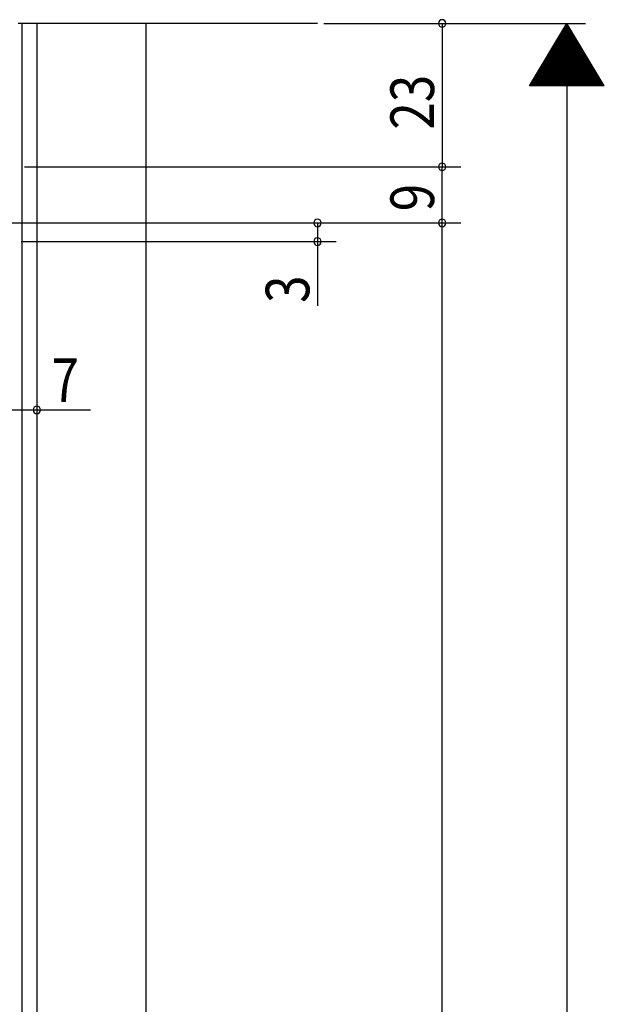
# Model space of a CAD drawing. Extents: x 19 to 1166, y 16 to 831.
# Drawn here: x 312 to 406, y 562 to 720 of the extents above; entities that cross this region are included whole.
import ezdxf

# ---------------------------------------------------------------- set-up
doc = ezdxf.new("R2010")
doc.units = 0
doc.layers.add('OS', color=2, linetype='CONTINUOUS')
doc.layers.add('SU', color=3, linetype='CONTINUOUS')
doc.styles.get("Standard").update_dxf_attribs({"font": 'romans.shx', "width": 0.83, "bigfont": 'extfont.shx'})

msp = doc.modelspace()

# ---------------------------------------------------------------- linework, layer by layer
at = {"layer": 'OS'}
for p, q in [((359.947107, 719.105744), (311.947037, 719.105744)), ((312.547046, 719.105744), (312.547046, 383.105744)), ((314.947046, 719.105744), (314.947046, 383.105744)), ((332.447043, 719.105744), (332.447043, 443.105744))]:
    msp.add_line(p, q, dxfattribs=at)
at = {"layer": 'SU'}
for p, q in [((360.947107, 719.105744), (402.947107, 719.105744)), ((379.947107, 719.105743), (379.947107, 696.105744)), ((393.948491, 709.105744), (399.948491, 719.105744)), ((400.229128, 718.638016), (399.667854, 718.638016)), ((400.109128, 718.838016), (399.787854, 718.838016)), ((399.989128, 719.038016), (399.907854, 719.038016)), ((399.947107, 719.105744), (399.947107, 383.105744)), ((405.948491, 709.105744), (399.948491, 719.105744)), ((401.189128, 717.038016), (398.707854, 717.038016)), ((401.069128, 717.238016), (398.827854, 717.238016)), ((400.949128, 717.438016), (398.947854, 717.438016)), ((400.829128, 717.638016), (399.067854, 717.638016)), ((400.709128, 717.838016), (399.187854, 717.838016)), ((400.589128, 718.038016), (399.307854, 718.038016)), ((400.469128, 718.238016), (399.427854, 718.238016)), ((400.349128, 718.438016), (399.547854, 718.438016)), ((402.149128, 715.438016), (397.747854, 715.438016)), ((402.029128, 715.638016), (397.867854, 715.638016)), ((401.909128, 715.838016), (397.987854, 715.838016)), ((401.789128, 716.038016), (398.107854, 716.038016)), ((401.669128, 716.238016), (398.227854, 716.238016)), ((401.549128, 716.438016), (398.347854, 716.438016)), ((401.429128, 716.638016), (398.467854, 716.638016)), ((401.309128, 716.838016), (398.587854, 716.838016)), ((403.109128, 713.838016), (396.787854, 713.838016)), ((402.989128, 714.038016), (396.907854, 714.038016)), ((402.869128, 714.238016), (397.027854, 714.238016)), ((402.749128, 714.438016), (397.147854, 714.438016)), ((402.629128, 714.638016), (397.267854, 714.638016)), ((402.509128, 714.838016), (397.387854, 714.838016)), ((402.389128, 715.038016), (397.507854, 715.038016)), ((402.269128, 715.238016), (397.627854, 715.238016)), ((403.949128, 712.438016), (395.947854, 712.438016)), ((403.829128, 712.638016), (396.067854, 712.638016)), ((403.709128, 712.838016), (396.187854, 712.838016)), ((403.589128, 713.038016), (396.307854, 713.038016)), ((403.469128, 713.238016), (396.427854, 713.238016)), ((403.349128, 713.438016), (396.547854, 713.438016)), ((403.229128, 713.638016), (396.667854, 713.638016)), ((404.909128, 710.838016), (394.987854, 710.838016)), ((404.789128, 711.038016), (395.107854, 711.038016)), ((404.669128, 711.238016), (395.227854, 711.238016)), ((404.549128, 711.438016), (395.347854, 711.438016)), ((404.429128, 711.638016), (395.467854, 711.638016)), ((404.309128, 711.838016), (395.587854, 711.838016)), ((404.189128, 712.038016), (395.707854, 712.038016)), ((404.069128, 712.238016), (395.827854, 712.238016)), ((405.948491, 709.105744), (393.948491, 709.105744)), ((405.869128, 709.238016), (394.027854, 709.238016)), ((405.749128, 709.438016), (394.147854, 709.438016)), ((405.629128, 709.638016), (394.267854, 709.638016)), ((405.509128, 709.838016), (394.387854, 709.838016)), ((405.389128, 710.038016), (394.507854, 710.038016)), ((405.269128, 710.238016), (394.627854, 710.238016)), ((405.149128, 710.438016), (394.747854, 710.438016)), ((405.029128, 710.638016), (394.867854, 710.638016)), ((312.947042, 696.105744), (382.947107, 696.105744)), ((379.947107, 687.105744), (379.947107, 696.105744)), ((308.947033, 687.105744), (382.947107, 687.105744)), ((359.947107, 687.105744), (359.947107, 684.105744)), ((379.947107, 401.105742), (379.947107, 687.105743)), ((312.447042, 684.105744), (362.947107, 684.105744)), ((359.947107, 684.105744), (359.947107, 673.80825)), ((314.947033, 683.605744), (314.947033, 654.105744)), ((307.947042, 657.105744), (314.947033, 657.105744)), ((314.947033, 657.105744), (323.576439, 657.105744))]:
    msp.add_line(p, q, dxfattribs=at)
for centre, start, end in [((379.947107, 719.105743), 90, 270), ((379.947107, 719.105743), 270, 90), ((379.947107, 696.105744), 90, 270), ((379.947107, 696.105744), 270, 90), ((359.947107, 687.105744), 90, 270), ((359.947107, 687.105744), 270, 90), ((379.947107, 687.105743), 90, 270), ((379.947107, 687.105743), 270, 90), ((359.947107, 684.105744), 90, 270), ((359.947107, 684.105744), 270, 90), ((314.947033, 657.105744), 0, 180), ((314.947033, 657.105744), 180, 0)]:
    msp.add_arc(centre, 0.6, start, end, dxfattribs=at)

# ---------------------------------------------------------------- texts
at = {"layer": 'SU', "width": 0.83}
for s, p in [('23', (378.647107, 702.07241)), ('9', (378.647107, 688.977411)), ('3', (358.647107, 674.27825))]:
    msp.add_text(s, height=7, rotation=90, dxfattribs=at).set_placement(p)
msp.add_text('7', height=7, dxfattribs=at).set_placement((317.296439, 658.405744))

doc.saveas('drawing.dxf')
